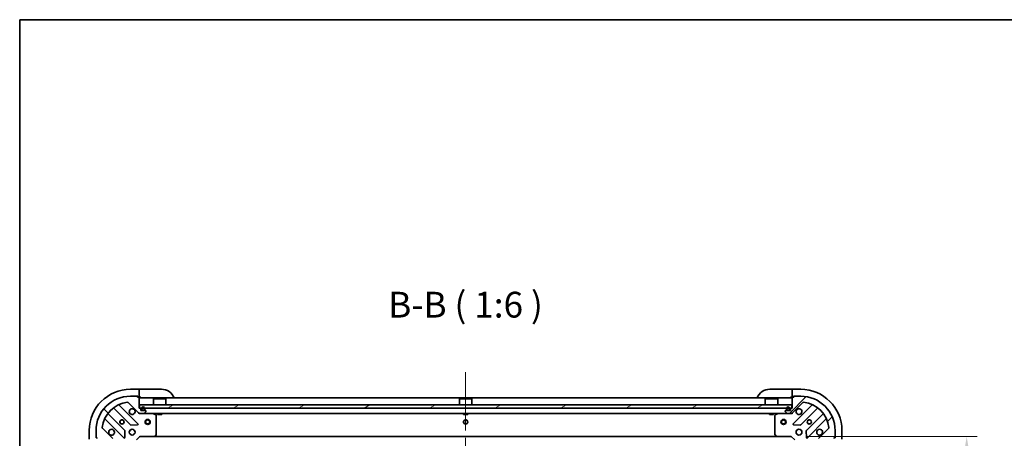
# Model space of a CAD drawing. Units: millimetres. Extents: x 87 to 11291, y 48 to 1734.
# Drawn here: x 2443 to 3016, y 1490 to 1734 of the extents above; entities that cross this region are included whole.
import ezdxf

# ---------------------------------------------------------------- set-up
doc = ezdxf.new("R2010")
doc.units = ezdxf.units.MM
doc.header["$LTSCALE"] = 6
doc.linetypes.add('CHAIN', pattern=[0.35429999999999995, 0.2362, -0.0295, 0.0591, -0.0295])
doc.layers.get('Defpoints').update_dxf_attribs({"lineweight": 25})
for name, color, linetype, lineweight in [('Border (ISO)', 7, 'Continuous', 35), ('Dimension (ISO)', 7, 'Continuous', 18), ('Dimension (ISO) @ 1', 7, 'Continuous', 18), ('Symbol (ISO)', 7, 'Continuous', 18), ('Visible (ISO)', 7, 'Continuous', 35)]:
    doc.layers.add(name, color=color, linetype=linetype, lineweight=lineweight)
doc.layers.add('Centerline (ISO)', color=7, linetype='Continuous', lineweight=18, true_color=0x80ffff)
doc.layers.add('Hatch (ISO)', color=1, linetype='Continuous', lineweight=18, true_color=0xff0000)
doc.styles.add('Note Text (TK)', font='txt')
doc.dimstyles.new('Default - Method 1b (TK)', dxfattribs={"dimscale": 6, "dimtxt": 2.5, "dimasz": 2.5, "dimexe": 1, "dimexo": 1.5, "dimgap": 1, "dimtad": 1, "dimrnd": 1e-08, "dimdsep": 46, "dimtxsty": 'Note Text (TK)', "dimcen": 0.09, "dimdle": 5, "dimclrd": 100, "dimclre": 100, "dimclrt": 7, "dimadec": 1, "dimazin": 1, "dimtfac": 1, "dimtmove": 0, "dimatfit": 3, "dimfxl": 0, "dimtolj": 1, "dimlwd": -1, "dimlwe": -1, "dimarcsym": 0})

# ---------------------------------------------------------------- blocks, each defined once
blk = doc.blocks.new('図面枠 tk図枠')
at = {"layer": 'Border (ISO)'}
for q in [(405.5, 289), (14.50000000000001, 8.000000000000007)]:
    blk.add_line((14.49999999999999, 289), q, dxfattribs=at)
blk = doc.blocks.new('*D45')
at = {"layer": 'Defpoints', "color": 0, "transparency": 16777216}
for p in [(2891.972179878104, 1491.240171533841), (2891.972179878104, 1288.240171533841), (2994.058296465083, 1288.240171533841)]:
    blk.add_point(p, dxfattribs=at)
at = {"layer": 'Dimension (ISO)', "color": 100, "transparency": 16777216}
for p, q in [((2900.972179878104, 1491.240171533841), (3000.058296465083, 1491.240171533841)), ((2994.058296465083, 1476.240171533841), (2994.058296465083, 1303.240171533841)), ((2900.972179878104, 1288.240171533841), (3000.058296465083, 1288.240171533841))]:
    blk.add_line(p, q, dxfattribs=at)
for points in [[(2991.558296465083, 1476.240171533841), (2996.558296465083, 1476.240171533841), (2994.058296465083, 1491.240171533841)], [(2991.558296465083, 1303.240171533841), (2996.558296465083, 1303.240171533841), (2994.058296465083, 1288.240171533841)]]:
    blk.add_solid(points, dxfattribs=at)
at = {"layer": 'Dimension (ISO)', "color": 7, "transparency": 16777216, "insert": (2980.558296465083, 1374.484489715659), "char_height": 15, "attachment_point": 4, "rotation": 90, "style": 'Note Text (TK)'}
blk.add_mtext('\\A1;203', dxfattribs=at)

msp = doc.modelspace()

# ---------------------------------------------------------------- hatches: boundary and pattern name
at = {"layer": 'Hatch (ISO)'}
h = msp.add_hatch(dxfattribs=at)
h.set_pattern_fill('ANSI31', color=256, scale=152.4, angle=90.00021045915, style=0)
h.set_pattern_definition([(135.00021045915, (2356, 0), (-13.47033470202887, -13.47043366099684), [])])
edge = h.paths.add_edge_path()
edge.add_line((2513.172179878103, 1507.740171533841), (2512.472179878103, 1507.740171533841))
edge.add_line((2512.472179878103, 1507.740171533841), (2512.472179878103, 1513.940171533841))
edge.add_ellipse((2512.172179878103, 1513.940171533841), major_axis=(4.440892098500625e-15, 0.2999999999999969), ratio=1, start_angle=270.0000000000008, end_angle=360.0000000000009)
edge.add_line((2512.172179878103, 1514.240171533841), (2511.472179878103, 1514.240171533841))
edge.add_line((2511.472179878103, 1514.240171533841), (2511.472179878103, 1514.440171533841))
edge.add_ellipse((2511.172179878103, 1514.440171533841), major_axis=(-2.220446049250313e-15, 0.3000000000000003), ratio=1, start_angle=270.000000000003, end_angle=359.9999999999996)
edge.add_line((2511.172179878103, 1514.740171533841), (2507.472179878103, 1514.740171533841))
edge.add_ellipse((2507.472179878103, 1494.740171533841), major_axis=(-20, 2.954364205302556e-31), ratio=1, start_angle=270, end_angle=359.9999999999999)
edge.add_line((2487.472179878103, 1494.740171533841), (2487.472179878103, 1491.040171533841))
edge.add_ellipse((2487.772179878103, 1491.040171533841), major_axis=(-2.220446049250313e-15, -0.299999999999998), ratio=1, start_angle=269.999999999997, end_angle=360.0000000000004)
edge.add_line((2487.772179878103, 1490.740171533841), (2487.972179878103, 1490.740171533841))
edge.add_line((2487.972179878103, 1490.740171533841), (2487.972179878103, 1490.040171533841))
edge.add_ellipse((2488.272179878103, 1490.040171533841), major_axis=(-5.054354603365314e-33, -0.299999999999998), ratio=1, start_angle=270, end_angle=360)
edge.add_line((2488.272179878103, 1489.740171533841), (2494.472179878103, 1489.740171533841))
edge.add_line((2494.472179878103, 1489.740171533841), (2494.472179878103, 1489.040171533841))
edge.add_ellipse((2494.772179878103, 1489.040171533841), major_axis=(-3.33066907387547e-15, -0.2999999999999958), ratio=1, start_angle=270.0000000000006, end_angle=360.0000000000007)
edge.add_line((2494.772179878103, 1488.740171533841), (2495.772179878103, 1488.740171533841))
edge.add_line((2495.772179878103, 1488.740171533841), (2495.772179878103, 1486.040171533841))
edge.add_ellipse((2496.072179878103, 1486.040171533841), major_axis=(2.220446049250313e-15, -0.3000000000000014), ratio=1, start_angle=270.000000000003, end_angle=359.9999999999996)
edge.add_line((2496.072179878103, 1485.740171533841), (2496.265073096916, 1485.740171533841))
edge.add_ellipse((2496.265073096916, 1486.240171533841), major_axis=(0.5000000000000071, 3.33066907387547e-15), ratio=1, start_angle=269.9999999999996, end_angle=314.9999999999968)
edge.add_line((2496.61862648751, 1485.886618143247), (2497.325733268696, 1486.593724924434))
edge.add_ellipse((2496.972179878103, 1486.947278315027), major_axis=(0.3535533905932309, 0.3535533905932953), ratio=1, start_angle=269.9999999999991, end_angle=314.9999999999948)
edge.add_line((2497.472179878103, 1486.947278315027), (2497.472179878103, 1489.325957971468))
edge.add_ellipse((2496.472179878103, 1489.325957971468), major_axis=(-5.551115123125781e-15, 1.000000000000008), ratio=1, start_angle=269.9999999999997, end_angle=314.9999999999997)
edge.add_line((2497.17928665929, 1490.033064752654), (2491.201301879927, 1496.011049532017))
edge.add_ellipse((2491.55485527052, 1496.364602922611), major_axis=(-0.3535533905933056, 0.353553390593222), ratio=1, start_angle=39.17289348887368, end_angle=89.99999999999608, ccw=False)
edge.add_ellipse((2507.472179878103, 1494.740171533841), major_axis=(1.675194869668996, 16.41474100157036), ratio=1, start_angle=11.654213022238707, end_angle=90.00000000000023, ccw=False)
edge.add_ellipse((2505.847748489333, 1510.657496141424), major_axis=(0.4974163939869781, 0.05076348089905815), ratio=1, start_angle=39.17289348887232, end_angle=90.00000000000227, ccw=False)
edge.add_line((2506.201301879926, 1511.011049532017), (2512.179286659289, 1505.033064752654))
edge.add_ellipse((2512.886393440476, 1505.740171533841), major_axis=(0.7071067811865482, -0.7071067811865471), ratio=1, start_angle=269.9999999999999, end_angle=314.9999999999999)
edge.add_line((2512.886393440476, 1504.740171533841), (2515.265073096917, 1504.740171533841))
edge.add_ellipse((2515.265073096916, 1505.240171533841), major_axis=(0.4999999999999849, -6.661338147750939e-15), ratio=1, start_angle=270.0000000000007, end_angle=314.9999999999993)
edge.add_line((2515.61862648751, 1504.886618143247), (2516.325733268696, 1505.593724924434))
edge.add_ellipse((2515.972179878103, 1505.947278315027), major_axis=(0.3535533905932587, 0.3535533905932864), ratio=1, start_angle=269.9999999999964, end_angle=314.9999999999978)
edge.add_line((2516.472179878103, 1505.947278315027), (2516.472179878103, 1506.140171533841))
edge.add_ellipse((2516.172179878103, 1506.140171533841), major_axis=(-1.110223024625156e-15, 0.3000000000000024), ratio=1, start_angle=269.9999999999998, end_angle=359.9999999999998)
edge.add_line((2516.172179878103, 1506.440171533841), (2513.472179878103, 1506.440171533841))
edge.add_line((2513.472179878103, 1506.440171533841), (2513.472179878103, 1507.440171533841))
edge.add_ellipse((2513.172179878103, 1507.44017153384), major_axis=(4.440892098500625e-15, 0.2999999999999969), ratio=1, start_angle=270.0000000000008, end_angle=360.0000000000009)
h = msp.add_hatch(dxfattribs=at)
h.set_pattern_fill('ANSI31', color=256, scale=152.4, style=0)
h.set_pattern_definition([(45, (2356, 0), (-13.47038418160373, 13.47038418160373), [])])
edge = h.paths.add_edge_path()
edge.add_line((2910.472179878103, 1489.04017153384), (2910.472179878103, 1489.74017153384))
edge.add_line((2910.472179878103, 1489.74017153384), (2916.672179878103, 1489.74017153384))
edge.add_ellipse((2916.672179878103, 1490.040171533841), major_axis=(0.2999999999999969, -4.440892098500625e-15), ratio=1, start_angle=270.0000000000008, end_angle=360.0000000000042)
edge.add_line((2916.972179878103, 1490.040171533841), (2916.972179878103, 1490.740171533841))
edge.add_line((2916.972179878103, 1490.740171533841), (2917.172179878103, 1490.740171533841))
edge.add_ellipse((2917.172179878103, 1491.040171533841), major_axis=(0.3000000000000003, 2.220446049250313e-15), ratio=1, start_angle=269.9999999999996, end_angle=359.9999999999996)
edge.add_line((2917.472179878103, 1491.040171533841), (2917.472179878103, 1494.740171533841))
edge.add_ellipse((2897.472179878103, 1494.740171533841), major_axis=(2.534485287028195e-31, 20), ratio=1, start_angle=270, end_angle=360)
edge.add_line((2897.472179878103, 1514.740171533841), (2893.772179878103, 1514.740171533841))
edge.add_ellipse((2893.772179878103, 1514.440171533841), major_axis=(-0.299999999999998, 2.220446049250313e-15), ratio=1, start_angle=270.0000000000004, end_angle=360.0000000000004)
edge.add_line((2893.472179878103, 1514.440171533841), (2893.472179878103, 1514.240171533841))
edge.add_line((2893.472179878103, 1514.240171533841), (2892.772179878103, 1514.240171533841))
edge.add_ellipse((2892.772179878103, 1513.940171533841), major_axis=(-0.299999999999998, 3.292749458859126e-33), ratio=1, start_angle=270, end_angle=360)
edge.add_line((2892.472179878103, 1513.940171533841), (2892.472179878103, 1507.740171533841))
edge.add_line((2892.472179878103, 1507.74017153384), (2891.772179878103, 1507.74017153384))
edge.add_ellipse((2891.772179878103, 1507.44017153384), major_axis=(-0.2999999999999958, 3.33066907387547e-15), ratio=1, start_angle=270.0000000000006, end_angle=360.000000000004)
edge.add_line((2891.472179878103, 1507.44017153384), (2891.472179878103, 1506.44017153384))
edge.add_line((2891.472179878103, 1506.440171533841), (2888.772179878103, 1506.440171533841))
edge.add_ellipse((2888.772179878103, 1506.14017153384), major_axis=(-0.3000000000000014, -2.220446049250313e-15), ratio=1, start_angle=269.9999999999928, end_angle=359.9999999999996)
edge.add_line((2888.472179878103, 1506.14017153384), (2888.472179878103, 1505.947278315027))
edge.add_ellipse((2888.972179878103, 1505.947278315027), major_axis=(3.33066907387547e-15, -0.5000000000000071), ratio=1, start_angle=269.9999999999996, end_angle=314.9999999999968)
edge.add_line((2888.61862648751, 1505.593724924434), (2889.325733268696, 1504.886618143247))
edge.add_ellipse((2889.67928665929, 1505.24017153384), major_axis=(0.3535533905932953, -0.3535533905932309), ratio=1, start_angle=270.0000000000005, end_angle=314.9999999999948)
edge.add_line((2889.67928665929, 1504.74017153384), (2892.05796631573, 1504.74017153384))
edge.add_ellipse((2892.05796631573, 1505.740171533841), major_axis=(1.000000000000008, 5.551115123125781e-15), ratio=1, start_angle=269.9999999999997, end_angle=314.999999999999)
edge.add_line((2892.765073096916, 1505.033064752654), (2898.74305787628, 1511.011049532017))
edge.add_ellipse((2899.096611266873, 1510.657496141424), major_axis=(0.353553390593222, 0.3535533905933056), ratio=1, start_angle=39.17289348887169, end_angle=89.99999999999898, ccw=False)
edge.add_ellipse((2897.472179878103, 1494.740171533841), major_axis=(16.41474100157036, -1.675194869668996), ratio=1, start_angle=11.654213022238423, end_angle=90, ccw=False)
edge.add_ellipse((2913.389504485686, 1496.36460292261), major_axis=(0.05076348089905815, -0.4974163939869781), ratio=1, start_angle=39.17289348887232, end_angle=89.99999999999841, ccw=False)
edge.add_line((2913.74305787628, 1496.011049532017), (2907.765073096916, 1490.033064752654))
edge.add_ellipse((2908.472179878103, 1489.325957971467), major_axis=(-0.7071067811865471, -0.7071067811865482), ratio=1, start_angle=270.0000000000007, end_angle=314.9999999999999)
edge.add_line((2907.472179878103, 1489.325957971467), (2907.472179878103, 1486.947278315027))
edge.add_ellipse((2907.972179878103, 1486.947278315027), major_axis=(-6.661338147750939e-15, -0.4999999999999849), ratio=1, start_angle=270.0000000000007, end_angle=314.9999999999964)
edge.add_line((2907.61862648751, 1486.593724924434), (2908.325733268696, 1485.886618143247))
edge.add_ellipse((2908.67928665929, 1486.240171533841), major_axis=(0.3535533905932864, -0.3535533905932587), ratio=1, start_angle=270.0000000000006, end_angle=314.9999999999978)
edge.add_line((2908.67928665929, 1485.74017153384), (2908.872179878103, 1485.74017153384))
edge.add_ellipse((2908.872179878103, 1486.040171533841), major_axis=(0.3000000000000024, 1.110223024625156e-15), ratio=1, start_angle=269.9999999999998, end_angle=359.9999999999998)
edge.add_line((2909.172179878103, 1486.040171533841), (2909.172179878103, 1488.740171533841))
edge.add_line((2909.172179878103, 1488.740171533841), (2910.172179878103, 1488.740171533841))
edge.add_ellipse((2910.172179878103, 1489.04017153384), major_axis=(0.2999999999999969, -4.440892098500625e-15), ratio=1, start_angle=270.0000000000076, end_angle=360.0000000000009)
h = msp.add_hatch(dxfattribs=at)
h.set_pattern_fill('ANSI31', color=256, scale=152.4, angle=-14.999977780745, style=0)
h.set_pattern_definition([(30.000022219255, (2356, 0), (-9.52500639782599, 16.49778024830534), [])])
h.paths.add_polyline_path([(2892.222179878103, 1507.74017153384), (2892.222179878103, 1509.740171533841), (2512.722179878103, 1509.740171533841), (2512.722179878103, 1507.74017153384)])

# ---------------------------------------------------------------- linework, layer by layer
at = {"layer": 'Centerline (ISO)', "linetype": 'CHAIN', "ltscale": 23.99096870422363}
msp.add_line((2702.472179878103, 1528.740171533841), (2702.472179878102, 1250.74017153384), dxfattribs=at)
at = {"layer": 'Visible (ISO)'}
for p, q in [((2512.472179878106, 1518.74017153384), (2507.472179878106, 1518.740171533841)), ((2513.472179878107, 1518.74017153384), (2512.472179878107, 1518.74017153384)), ((2512.472179878107, 1518.74017153384), (2512.472179878107, 1518.593724924433)), ((2512.472179878106, 1516.886618143247), (2512.472179878106, 1518.593724924433)), ((2513.472179878106, 1518.74017153384), (2525.472179878106, 1518.740171533838)), ((2879.472179878103, 1518.74017153384), (2891.472179878103, 1518.74017153384)), ((2892.472179878103, 1518.740171533841), (2891.472179878103, 1518.740171533841)), ((2897.472179878103, 1518.740171533841), (2892.472179878103, 1518.740171533841)), ((2892.472179878103, 1518.593724924433), (2892.472179878103, 1518.74017153384)), ((2892.472179878103, 1518.593724924433), (2892.472179878103, 1516.886618143247)), ((2511.172179878103, 1514.740171533841), (2507.472179878103, 1514.740171533841)), ((2511.172179878103, 1514.74017153384), (2511.672179878106, 1514.74017153384)), ((2511.472179878103, 1514.240171533841), (2511.472179878103, 1514.440171533841)), ((2512.172179878103, 1514.240171533841), (2511.472179878103, 1514.240171533841)), ((2511.672179878106, 1514.74017153384), (2511.672179878105, 1514.24017153384)), ((2512.172179878103, 1514.24017153384), (2512.472179878106, 1514.24017153384)), ((2512.472179878106, 1516.886618143247), (2512.472179878106, 1516.533064752653)), ((2512.472179878106, 1514.24017153384), (2512.472179878106, 1516.533064752653)), ((2512.472179878106, 1514.24017153384), (2513.472179878106, 1514.24017153384)), ((2512.472179878103, 1507.740171533841), (2512.472179878103, 1513.940171533841)), ((2892.472179878103, 1513.740171533841), (2512.472179878103, 1513.740171533841)), ((2520.972179878104, 1513.24017153384), (2520.872179878104, 1513.14017153384)), ((2528.072179878104, 1513.14017153384), (2520.872179878104, 1513.14017153384)), ((2520.872179878104, 1509.740171533841), (2520.872179878104, 1513.14017153384)), ((2520.972179878104, 1513.24017153384), (2527.972179878104, 1513.24017153384)), ((2527.972179878104, 1513.24017153384), (2528.072179878104, 1513.14017153384)), ((2528.072179878104, 1509.74017153384), (2528.072179878104, 1513.14017153384)), ((2698.972179878103, 1513.24017153384), (2698.872179878103, 1513.14017153384)), ((2706.072179878103, 1513.14017153384), (2698.872179878103, 1513.14017153384)), ((2698.872179878103, 1509.740171533841), (2698.872179878103, 1513.14017153384)), ((2698.972179878103, 1513.24017153384), (2705.972179878103, 1513.24017153384)), ((2705.972179878103, 1513.24017153384), (2706.072179878103, 1513.14017153384)), ((2706.072179878103, 1509.74017153384), (2706.072179878103, 1513.14017153384)), ((2876.972179878103, 1513.24017153384), (2876.872179878103, 1513.14017153384)), ((2884.072179878103, 1513.14017153384), (2876.872179878103, 1513.14017153384)), ((2876.872179878103, 1509.740171533841), (2876.872179878103, 1513.14017153384)), ((2876.972179878103, 1513.24017153384), (2883.972179878103, 1513.24017153384)), ((2883.972179878103, 1513.24017153384), (2884.072179878103, 1513.14017153384)), ((2884.072179878103, 1509.74017153384), (2884.072179878103, 1513.14017153384)), ((2891.472179878103, 1514.24017153384), (2892.472179878103, 1514.24017153384)), ((2892.472179878103, 1516.533064752654), (2892.472179878103, 1516.886618143247)), ((2892.472179878103, 1516.533064752654), (2892.472179878103, 1514.24017153384)), ((2892.472179878103, 1514.24017153384), (2892.772179878103, 1514.24017153384)), ((2892.472179878103, 1513.94017153384), (2892.472179878103, 1507.74017153384)), ((2893.472179878103, 1514.240171533841), (2892.772179878103, 1514.24017153384)), ((2893.272179878103, 1514.24017153384), (2893.272179878103, 1514.740171533841)), ((2893.272179878103, 1514.740171533841), (2893.772179878103, 1514.740171533841)), ((2893.472179878103, 1514.44017153384), (2893.472179878103, 1514.240171533841)), ((2897.472179878103, 1514.740171533841), (2893.772179878103, 1514.740171533841)), ((2497.729656989363, 1507.732946954274), (2507.429092080741, 1498.033511862897)), ((2511.783003377079, 1498.629348034865), (2500.959662866655, 1509.452688545289)), ((2506.201301879926, 1511.011049532017), (2512.17928665929, 1505.033064752654)), ((2513.172179878103, 1507.740171533841), (2512.472179878103, 1507.740171533841)), ((2892.222179878103, 1509.740171533841), (2512.722179878104, 1509.740171533841)), ((2512.722179878104, 1509.740171533841), (2512.722179878104, 1507.740171533841)), ((2512.722179878104, 1507.740171533841), (2892.222179878103, 1507.740171533841)), ((2513.472179878103, 1506.440171533841), (2513.472179878103, 1507.44017153384)), ((2513.822179878103, 1507.44017153384), (2513.822179878103, 1506.940171533841)), ((2514.022179878103, 1507.44017153384), (2514.022179878103, 1506.940171533841)), ((2514.022179878103, 1506.940171533841), (2514.022179878103, 1507.44017153384)), ((2515.622179878103, 1506.940171533841), (2515.622179878103, 1507.44017153384)), ((2515.622179878103, 1507.44017153384), (2515.622179878103, 1506.940171533841)), ((2515.822179878103, 1506.940171533841), (2515.822179878103, 1507.44017153384)), ((2889.122179878103, 1507.44017153384), (2889.122179878103, 1506.940171533841)), ((2889.322179878103, 1507.44017153384), (2889.322179878103, 1506.940171533841)), ((2889.322179878103, 1506.940171533841), (2889.322179878103, 1507.44017153384)), ((2890.922179878103, 1506.940171533841), (2890.922179878103, 1507.44017153384)), ((2890.922179878103, 1507.44017153384), (2890.922179878103, 1506.940171533841)), ((2891.122179878103, 1506.940171533841), (2891.122179878103, 1507.44017153384)), ((2891.472179878103, 1507.44017153384), (2891.472179878103, 1506.44017153384)), ((2892.472179878103, 1507.74017153384), (2891.772179878103, 1507.74017153384)), ((2892.222179878103, 1507.740171533841), (2892.222179878103, 1509.740171533841)), ((2892.765073096916, 1505.033064752654), (2898.74305787628, 1511.011049532017)), ((2903.984696889551, 1509.452688545289), (2893.161356379127, 1498.629348034865)), ((2897.515267675465, 1498.033511862897), (2907.214702766842, 1507.732946954274)), ((2492.759662866655, 1501.252688545289), (2503.583003377079, 1490.429348034865)), ((2504.178839549047, 1494.783259331203), (2494.479404457669, 1504.48269442258)), ((2512.472179878103, 1504.829991812716), (2512.472179878103, 1504.740171533841)), ((2512.886393440476, 1504.740171533841), (2512.472179878103, 1504.740171533841)), ((2512.472179878103, 1504.389905993972), (2512.472179878103, 1504.739693196809)), ((2512.886393440476, 1504.740171533841), (2515.265073096916, 1504.740171533841)), ((2516.172179878103, 1506.440171533841), (2513.472179878103, 1506.440171533841)), ((2514.322179878103, 1506.640171533841), (2515.322179878103, 1506.640171533841)), ((2515.322179878103, 1506.640171533841), (2514.322179878103, 1506.640171533841)), ((2514.322179878103, 1506.440171533841), (2515.322179878103, 1506.440171533841)), ((2889.67928665929, 1504.740171533841), (2515.265073096917, 1504.740171533841)), ((2515.61862648751, 1504.886618143247), (2516.325733268696, 1505.593724924434)), ((2516.472179878103, 1505.947278315027), (2516.472179878103, 1506.140171533841)), ((2522.306343956753, 1503.823089494515), (2520.535523563503, 1504.708499691141)), ((2522.472179878103, 1492.35838961022), (2522.472179878103, 1503.554761337216)), ((2523.222179878104, 1504.740171533841), (2523.222179878104, 1504.14017153384)), ((2523.222179878104, 1504.14017153384), (2525.722179878104, 1504.14017153384)), ((2525.722179878104, 1504.740171533841), (2525.722179878104, 1504.14017153384)), ((2701.222179878103, 1504.740171533841), (2701.222179878103, 1504.14017153384)), ((2701.222179878103, 1504.14017153384), (2703.722179878103, 1504.14017153384)), ((2703.722179878103, 1504.740171533841), (2703.722179878103, 1504.14017153384)), ((2879.222179878103, 1504.74017153384), (2879.222179878103, 1504.14017153384)), ((2879.222179878103, 1504.14017153384), (2881.722179878103, 1504.14017153384)), ((2881.722179878103, 1504.74017153384), (2881.722179878103, 1504.14017153384)), ((2882.472179878103, 1503.554761337215), (2882.472179878103, 1492.358389610219)), ((2884.408836192703, 1504.70849969114), (2882.638015799453, 1503.823089494515)), ((2888.472179878103, 1506.14017153384), (2888.472179878103, 1505.947278315027)), ((2888.61862648751, 1505.593724924434), (2889.325733268696, 1504.886618143247)), ((2891.472179878103, 1506.44017153384), (2888.772179878103, 1506.44017153384)), ((2889.622179878103, 1506.640171533841), (2890.622179878103, 1506.640171533841)), ((2890.622179878103, 1506.640171533841), (2889.622179878103, 1506.640171533841)), ((2889.622179878103, 1506.440171533841), (2890.622179878103, 1506.440171533841)), ((2889.67928665929, 1504.74017153384), (2892.05796631573, 1504.74017153384)), ((2892.472179878103, 1504.740171533841), (2892.05796631573, 1504.740171533841)), ((2892.472179878103, 1504.740171533841), (2892.472179878103, 1504.829991812716)), ((2892.472179878103, 1504.389905993972), (2892.472179878103, 1504.739693196809)), ((2910.464955298537, 1504.48269442258), (2900.765520207159, 1494.783259331202)), ((2901.361356379127, 1490.429348034864), (2912.184696889551, 1501.252688545289)), ((2497.17928665929, 1490.033064752654), (2491.201301879926, 1496.011049532017)), ((2507.654309931307, 1497.945929430778), (2511.583957158933, 1498.117501534034)), ((2893.360402597274, 1498.117501534034), (2897.290049824899, 1497.945929430778)), ((2913.74305787628, 1496.011049532017), (2907.765073096916, 1490.033064752654)), ((2483.472179878103, 1494.740171533844), (2483.472179878102, 1489.740171533844)), ((2487.472179878103, 1494.740171533841), (2487.472179878103, 1491.040171533841)), ((2487.472179878102, 1490.540171533843), (2487.472179878102, 1491.040171533841)), ((2487.972179878102, 1490.540171533843), (2487.472179878102, 1490.540171533843)), ((2487.772179878103, 1490.740171533841), (2487.972179878103, 1490.740171533841)), ((2487.972179878103, 1490.740171533841), (2487.972179878103, 1490.040171533841)), ((2504.094849877909, 1490.628394253011), (2504.266421981165, 1494.558041480637)), ((2507.097407169616, 1494.740171533841), (2507.472179878103, 1494.740171533841)), ((2507.097407169616, 1492.740171533841), (2507.472179878103, 1492.740171533841)), ((2507.472179878103, 1495.114944242328), (2507.472179878103, 1494.740171533841)), ((2507.472179878103, 1492.740171533841), (2507.472179878103, 1492.365398825354)), ((2509.472179878103, 1495.114944242328), (2509.472179878103, 1494.740171533841)), ((2509.472179878103, 1494.740171533841), (2509.84695258659, 1494.740171533841)), ((2509.472179878103, 1492.740171533841), (2509.84695258659, 1492.740171533841)), ((2509.472179878103, 1492.740171533841), (2509.472179878103, 1492.365398825354)), ((2510.972179878103, 1489.240171533841), (2512.972179878103, 1491.240171533841)), ((2512.847915809391, 1491.540171533841), (2512.972179878103, 1491.240171533841)), ((2512.972179878103, 1491.240171533841), (2521.408782412841, 1491.240171533841)), ((2883.535577343364, 1491.240171533841), (2521.408782412841, 1491.240171533841)), ((2521.628135461836, 1491.335515139128), (2522.391532927098, 1492.153733215507)), ((2882.552826829108, 1492.153733215507), (2883.316224294369, 1491.335515139128)), ((2883.535577343364, 1491.24017153384), (2891.972179878103, 1491.24017153384)), ((2891.972179878103, 1491.240171533841), (2892.096443946815, 1491.540171533841)), ((2891.972179878103, 1491.24017153384), (2893.972179878103, 1489.24017153384)), ((2895.097407169616, 1494.740171533841), (2895.472179878102, 1494.740171533841)), ((2895.097407169616, 1492.740171533841), (2895.472179878102, 1492.740171533841)), ((2895.472179878103, 1495.114944242327), (2895.472179878103, 1494.74017153384)), ((2895.472179878103, 1492.74017153384), (2895.472179878103, 1492.365398825354)), ((2897.472179878103, 1495.114944242327), (2897.472179878103, 1494.74017153384)), ((2897.472179878102, 1494.740171533841), (2897.846952586589, 1494.740171533841)), ((2897.472179878102, 1492.740171533841), (2897.846952586589, 1492.740171533841)), ((2897.472179878103, 1492.74017153384), (2897.472179878103, 1492.365398825354)), ((2900.67793777504, 1494.558041480637), (2900.849509878296, 1490.628394253011)), ((2916.972179878103, 1490.04017153384), (2916.972179878103, 1490.74017153384)), ((2916.972179878103, 1490.74017153384), (2917.172179878103, 1490.74017153384)), ((2917.472179878103, 1490.540171533841), (2916.972179878103, 1490.540171533841)), ((2917.472179878103, 1491.040171533841), (2917.472179878103, 1494.74017153384)), ((2917.472179878103, 1491.040171533841), (2917.472179878103, 1490.540171533841)), ((2921.472179878103, 1489.74017153384), (2921.472179878103, 1494.740171533841))]:
    msp.add_line(p, q, dxfattribs=at)
for centre, radius in [((2517.472179878103, 1499.740171533841), 1.499999999999999), ((2887.472179878103, 1499.740171533841), 1.5), ((2502.472179878103, 1499.740171533841), 1.2295), ((2502.472179878104, 1499.740171533841), 1.193275), ((2508.472179878103, 1493.740171533841), 1.7), ((2517.472179878103, 1499.740171533841), 1.193274999999999), ((2702.472179878103, 1499.740171533841), 1.2295), ((2702.472179878104, 1499.740171533841), 1.2), ((2887.472179878103, 1499.740171533841), 1.193274999999999), ((2896.472179878103, 1493.74017153384), 1.7), ((2902.472179878103, 1499.740171533841), 1.2295), ((2902.472179878103, 1499.740171533841), 1.193275)]:
    msp.add_circle(centre, radius, dxfattribs=at)
for centre, radius, start, end in [((2507.472179878103, 1494.740171533841), 24, 90, 180), ((2525.472179878105, 1510.740171533838), 8.000000000000002, 22.02431283703649, 90), ((2879.472179878103, 1510.74017153384), 8.000000000000007, 90, 157.9756871629563), ((2897.472179878103, 1494.74017153384), 23.99999999999999, 0, 90), ((2507.472179878103, 1494.740171533841), 20, 90, 180), ((2511.172179878103, 1514.440171533841), 0.2999999999999999, 0, 90), ((2512.172179878103, 1513.940171533841), 0.3, 0, 90), ((2512.972179878106, 1514.24017153384), 0.5000000000000002, 180, 270), ((2891.972179878103, 1514.24017153384), 0.4999999999999998, 270, 0), ((2892.772179878103, 1513.94017153384), 0.3, 90, 180), ((2893.772179878103, 1514.44017153384), 0.3, 90, 180), ((2897.472179878103, 1494.74017153384), 20, 0, 90), ((2507.472179878103, 1494.740171533841), 16.5, 95.82710651112949, 174.1728934888797), ((2497.517524955008, 1507.520814919918), 0.300000000000001, 44.99999999999165, 127.9144996875428), ((2501.17179490101, 1509.664820579645), 0.299999999999998, 112.8868583964866, 224.9999999999896), ((2505.847748489333, 1510.657496141424), 0.5, 44.9999999999951, 95.82710651112957), ((2508.472179878103, 1505.740171533841), 1.7, 62.49982881929889, 27.50017118070053), ((2513.172179878103, 1507.440171533841), 0.3, 0, 90), ((2514.822179878103, 1507.44017153384), 1.000000000000004, 0, 180), ((2514.322179878103, 1506.940171533841), 0.5000000000000022, 180, 270), ((2514.822179878103, 1507.44017153384), 0.8000000000000002, 0, 180), ((2514.822179878103, 1507.44017153384), 0.8000000000000029, 0, 180), ((2514.322179878103, 1506.940171533841), 0.2999999999999998, 180, 270), ((2514.322179878103, 1506.940171533841), 0.3000000000000012, 180, 270), ((2515.322179878103, 1506.940171533841), 0.2999999999999997, 270, 0), ((2515.322179878103, 1506.940171533841), 0.3000000000000012, 270, 0), ((2515.322179878103, 1506.940171533841), 0.5000000000000022, 270, 0), ((2890.122179878103, 1507.44017153384), 1.000000000000004, 0, 180), ((2889.622179878103, 1506.940171533841), 0.5000000000000022, 180, 270), ((2890.122179878103, 1507.44017153384), 0.8000000000000002, 0, 180), ((2890.122179878103, 1507.44017153384), 0.8000000000000029, 0, 180), ((2889.622179878103, 1506.940171533841), 0.2999999999999998, 180, 270), ((2889.622179878103, 1506.940171533841), 0.3000000000000012, 180, 270), ((2890.622179878103, 1506.940171533841), 0.2999999999999997, 270, 0), ((2890.622179878103, 1506.940171533841), 0.3000000000000012, 270, 0), ((2890.622179878103, 1506.940171533841), 0.5000000000000022, 270, 0), ((2891.772179878103, 1507.44017153384), 0.3, 90, 180), ((2896.472179878103, 1505.74017153384), 1.700000000000001, 152.4998288192941, 117.5001711806996), ((2899.096611266873, 1510.657496141424), 0.5000000000000001, 84.1728934888704, 135.0000000000049), ((2897.472179878103, 1494.74017153384), 16.5, 5.827106511120347, 84.17289348887053), ((2903.772564855195, 1509.664820579645), 0.299999999999998, 315.0000000000121, 67.11314160351421), ((2907.426834801198, 1507.520814919918), 0.2999999999999981, 52.08550031245569, 135.0000000000049), ((2492.547530832298, 1501.040556510933), 0.299999999999998, 44.99999999999338, 157.1131416035015), ((2494.691536492025, 1504.694826456936), 0.2999999999999981, 142.0855003124603, 225.0000000000245), ((2512.886393440476, 1505.740171533841), 1, 224.9999999999963, 270), ((2515.265073096916, 1505.240171533841), 0.5, 270, 315.0000000000026), ((2516.172179878103, 1506.140171533841), 0.3, 0, 90), ((2515.972179878103, 1505.947278315027), 0.5, 315.0000000000037, 0), ((2520.401359484853, 1504.440171533841), 0.3, 63.43494882290599, 90), ((2522.172179878103, 1503.554761337216), 0.3, 0, 63.4349488229069), ((2882.772179878103, 1503.554761337215), 0.300000000000002, 116.565051177068, 180), ((2884.543000271353, 1504.44017153384), 0.3, 90, 116.5650511770643), ((2888.772179878103, 1506.14017153384), 0.3, 90, 180), ((2888.972179878103, 1505.947278315027), 0.5, 180, 224.9999999999951), ((2889.67928665929, 1505.24017153384), 0.5000000000000001, 224.9999999999951, 270), ((2892.05796631573, 1505.74017153384), 1, 270, 315.0000000000049), ((2910.252823264181, 1504.694826456936), 0.300000000000001, 315.0000000000049, 37.91449968753778), ((2912.396828923907, 1501.040556510933), 0.299999999999998, 22.88685839649704, 134.9999999999721), ((2491.55485527052, 1496.364602922611), 0.5000000000000001, 174.1728934888695, 224.9999999999974), ((2496.472179878103, 1493.740171533841), 1.700000000000001, 242.4998288192991, 207.5001711807005), ((2507.641224115097, 1498.245643897253), 0.3, 224.9999999999916, 272.4999999999921), ((2511.570871342723, 1498.417216000509), 0.2999999999999999, 272.4999999999921, 44.99999999999338), ((2893.373488413483, 1498.417216000508), 0.3, 135.0000000000049, 267.500000000008), ((2897.303135641109, 1498.245643897252), 0.2999999999999999, 267.500000000008, 315.0000000000049), ((2908.472179878103, 1493.74017153384), 1.7, 332.4998288192941, 297.5001711807009), ((2913.389504485686, 1496.36460292261), 0.5, 315.0000000000049, 5.827106511130068), ((2487.772179878103, 1491.040171533841), 0.3, 180, 270), ((2503.795135411435, 1490.641480069221), 0.3, 224.9999999999916, 357.4999999999978), ((2503.966707514691, 1494.571127296847), 0.2999999999999999, 357.4999999999978, 44.99999999999338), ((2521.408782412841, 1491.540171533841), 0.3, 270, 316.9851427948192), ((2522.172179878103, 1492.35838961022), 0.2999999999999999, 316.9851427948228, 0), ((2882.772179878103, 1492.358389610219), 0.3, 180, 223.0148572051772), ((2883.535577343364, 1491.540171533841), 0.2999999999999999, 223.0148572051772, 270), ((2900.977652241515, 1494.571127296846), 0.3, 135.0000000000049, 182.5000000000018), ((2901.149224344771, 1490.64148006922), 0.2999999999999999, 182.5000000000018, 315.0000000000049), ((2917.172179878103, 1491.040171533841), 0.2999999999999999, 270, 0)]:
    msp.add_arc(centre, radius, start, end, dxfattribs=at)
for points, knots in [([(2509.257157025757, 1507.248087605), (2509.411664226729, 1507.167080736109), (2509.555415370604, 1507.061099097374), (2509.793107441636, 1506.823407026342), (2509.899089080372, 1506.679655882467), (2509.980095949262, 1506.525148681495)], [0.2789125936271465, 0.2789125936271465, 0.2789125936271465, 0.2789125936271465, 0.3293346962055606, 0.3293346962055606, 0.3797567987839725, 0.3797567987839725, 0.3797567987839725, 0.3797567987839725]), ([(2894.964263806944, 1506.525148681495), (2895.045270675835, 1506.679655882467), (2895.15125231457, 1506.823407026341), (2895.388944385602, 1507.061099097374), (2895.532695529477, 1507.167080736109), (2895.687202730449, 1507.248087605)], [0.2789125936271558, 0.2789125936271558, 0.2789125936271558, 0.2789125936271558, 0.3293346962055702, 0.3293346962055702, 0.3797567987839859, 0.3797567987839859, 0.3797567987839859, 0.3797567987839859]), ([(2495.687202730449, 1492.232255462681), (2495.532695529477, 1492.313262331572), (2495.388944385602, 1492.419243970307), (2495.151252314569, 1492.65693604134), (2495.045270675835, 1492.800687185214), (2494.964263806944, 1492.955194386187)], [0.2789125936271558, 0.2789125936271558, 0.2789125936271558, 0.2789125936271558, 0.3293346962055702, 0.3293346962055702, 0.3797567987839859, 0.3797567987839859, 0.3797567987839859, 0.3797567987839859]), ([(2909.980095949263, 1492.955194386187), (2909.899089080372, 1492.800687185214), (2909.793107441636, 1492.656936041339), (2909.555415370604, 1492.419243970307), (2909.411664226729, 1492.313262331572), (2909.257157025757, 1492.232255462681)], [0.2789125936271465, 0.2789125936271465, 0.2789125936271465, 0.2789125936271465, 0.3293346962055606, 0.3293346962055606, 0.3797567987839725, 0.3797567987839725, 0.3797567987839725, 0.3797567987839725])]:
    msp.add_open_spline(points, degree=3, knots=knots, dxfattribs=at)

# ---------------------------------------------------------------- block references
at = {"xscale": 6, "yscale": 6, "zscale": 6}
msp.add_blockref('図面枠 tk図枠', (2356, 0), dxfattribs=at)

# ---------------------------------------------------------------- texts
at = {"layer": 'Symbol (ISO)', "color": 7, "insert": (2657.43279189186, 1555.835426778968), "char_height": 15, "attachment_point": 7, "style": 'Note Text (TK)'}
msp.add_mtext('B-B ( 1:6 )', dxfattribs=at)

# ---------------------------------------------------------------- dimensions: what is measured, and where the dimension line sits
at = {"layer": 'Dimension (ISO) @ 1', "color": 100, "true_color": 0x00ff3f}
dim = msp.add_linear_dim(base=(2994.058296465083, 1288.240171533841), p1=(2891.972179878103, 1491.240171533841), p2=(2891.972179878103, 1288.24017153384), angle=90, dimstyle='Default - Method 1b (TK)', override={"dimscale": 1, "dimtxt": 15, "dimasz": 15, "dimexe": 6, "dimexo": 8.999999999999998, "dimgap": 6, "dimdec": 2, "dimcen": 0.54, "dimtol": 0, "dimlim": 0, "dimtp": 0, "dimtm": -0, "dimtdec": 2, "dimtix": 0, "dimtofl": 0, "dimtmove": 0, "dimatfit": 1}, dxfattribs=at)
dim.commit()
dim.dimension.update_dxf_attribs({"geometry": '*D45', "text_midpoint": (2994.058296465083, 1389.740171533841), "dimtype": 128})

doc.saveas('drawing.dxf')
